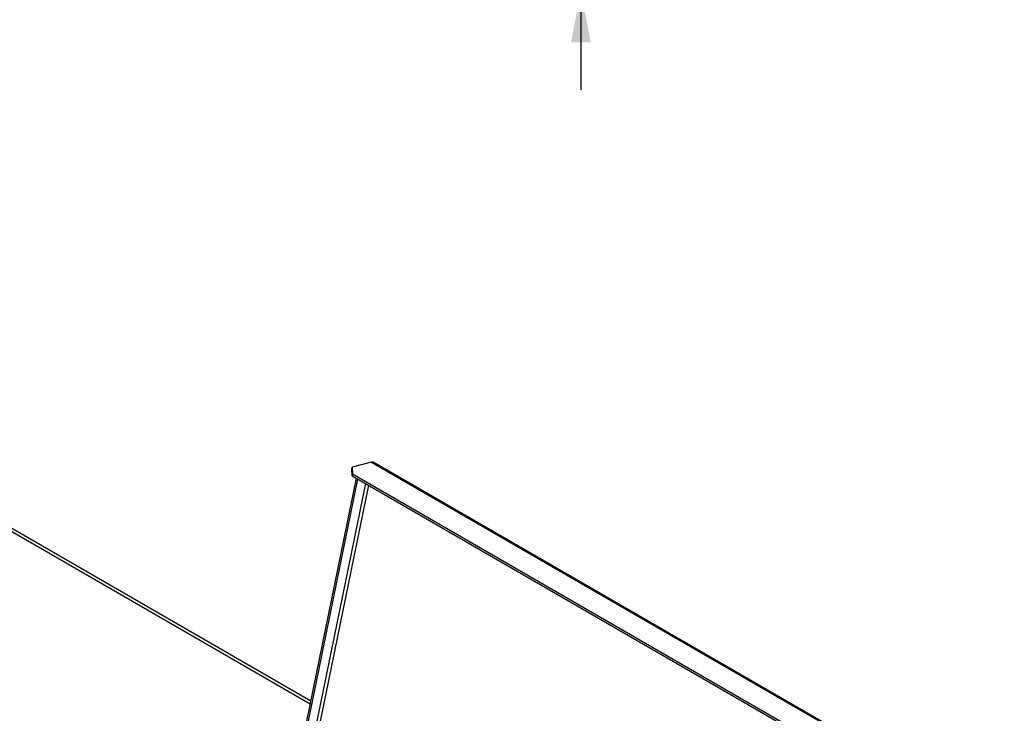
# Model space of a CAD drawing. Units: millimetres. Extents: x 72 to 4905, y 76 to 3723.
# Drawn here: x 3566 to 4015, y 1615 to 1932 of the extents above; entities that cross this region are included whole.
import ezdxf

# ---------------------------------------------------------------- set-up
doc = ezdxf.new("R2010")
doc.units = ezdxf.units.MM
doc.header["$LTSCALE"] = 18
doc.layers.add('FORMAT', color=7, linetype='Continuous')
doc.styles.add('SLDTEXTSTYLE1', font='TXT', dxfattribs={"width": 0.75})
doc.dimstyles.new('SLDDIMSTYLE1', dxfattribs={"dimtxt": 47.625, "dimasz": 23.4, "dimexe": 0, "dimexo": 0.0625, "dimgap": 11.90625, "dimtad": 1, "dimdec": 0, "dimrnd": 1e-09, "dimzin": 12, "dimdsep": 46, "dimtxsty": 'SLDTEXTSTYLE1', "dimsah": 1, "dimcen": 0.09, "dimadec": 0, "dimazin": 3, "dimtfac": 1, "dimtdec": 0, "dimtmove": 0, "dimatfit": 0, "dimfxl": 0, "dimfrac": 2, "dimtolj": 1, "dimtzin": 12, "dimarcsym": 0})

# ---------------------------------------------------------------- blocks, each defined once
blk = doc.blocks.new('_D_12')
at = {"layer": 'FORMAT'}
for p, q in [((3821.82, 2195.01), (3821.82, 2240.01)), ((3997.11, 2195.01), (3803.82, 2195.01)), ((3821.82, 1945.01), (3821.82, 2195.01)), ((3659.77, 2145.13), (3659.77, 2159.62)), ((3659.77, 2159.62), (3748.67, 2159.62)), ((3748.67, 2159.62), (3748.67, 2145.13)), ((3669.58, 2096.98), (3738.85, 2055.42)), ((3659.77, 1991.74), (3659.77, 1977.26)), ((3748.67, 1977.26), (3748.67, 1991.74)), ((3659.77, 1977.26), (3748.67, 1977.26)), ((3970.11, 1945.01), (3803.82, 1945.01)), ((3821.82, 1945.01), (3821.82, 1900.01))]:
    blk.add_line(p, q, dxfattribs=at)
for points in [[(3821.82, 2195.01), (3826.32, 2218.41), (3817.32, 2218.41)], [(3821.82, 1945.01), (3817.32, 1921.61), (3826.32, 1921.61)]]:
    blk.add_solid(points, dxfattribs=at)
at = {"layer": 'FORMAT', "attachment_point": 1, "rotation": 90, "style": 'SLDTEXTSTYLE1'}
for s, insert, char_height in [('250mm', (3760.43, 1956.12), 47.625), ('"', (3678.08, 2125.46), 47.62), ('16', (3705.69, 2076.2), 33.337), ('13', (3661.24, 2026.93), 33.337), ('9', (3678.08, 1991.74), 47.62)]:
    blk.add_mtext(s, dxfattribs=dict(at, insert=insert, char_height=char_height))

msp = doc.modelspace()

# ---------------------------------------------------------------- linework, layer by layer
at = {"color": 7, "linetype": 'Continuous', "lineweight": 25}
for p, q in [((3717.23, 1726.81), (3717.41, 1727.71)), ((3717.35, 1723.86), (3717.23, 1726.81)), ((3726.29, 1730.09), (3717.41, 1727.71)), ((3717.41, 1727.71), (3717.53, 1724.75)), ((3726.29, 1730.09), (3994.99, 1574.97)), ((3995.63, 1574.91), (3726.93, 1730.03)), ((3689.37, 1576.33), (3719.33, 1722.72)), ((3690.08, 1575.92), (3720.04, 1722.31)), ((3717.53, 1724.75), (3717.35, 1723.86)), ((3717.35, 1723.86), (3978.98, 1572.82)), ((3717.53, 1724.75), (3979.16, 1573.72)), ((3698.51, 1620.98), (3531.15, 1717.6))]:
    msp.add_line(p, q, dxfattribs=at)
at = {"color": 8, "linetype": 'Continuous', "lineweight": 25}
for p, q in [((3529.15, 1717.4), (3698.26, 1619.77)), ((3723.5, 1720.31), (3693.96, 1575.93)), ((3724.78, 1719.57), (3695.25, 1575.25))]:
    msp.add_line(p, q, dxfattribs=at)
at = {"color": 7, "linetype": 'Continuous', "lineweight": 25}
msp.add_arc((3726.54, 1729.31), 0.813, 61.8597, 107.9284, dxfattribs=at)

# ---------------------------------------------------------------- dimensions: what is measured, and where the dimension line sits
at = {"layer": 'FORMAT'}
dim = msp.add_linear_dim(base=(3821.82, 2195.01), p1=(3988.11, 1945.01), p2=(4015.11, 2195.01), angle=90, dimstyle='SLDDIMSTYLE1', dxfattribs=at)
dim.commit()
dim.dimension.update_dxf_attribs({"geometry": '_D_12', "text_midpoint": (3821.82, 2068.44), "dimtype": 160})

doc.saveas('drawing.dxf')
